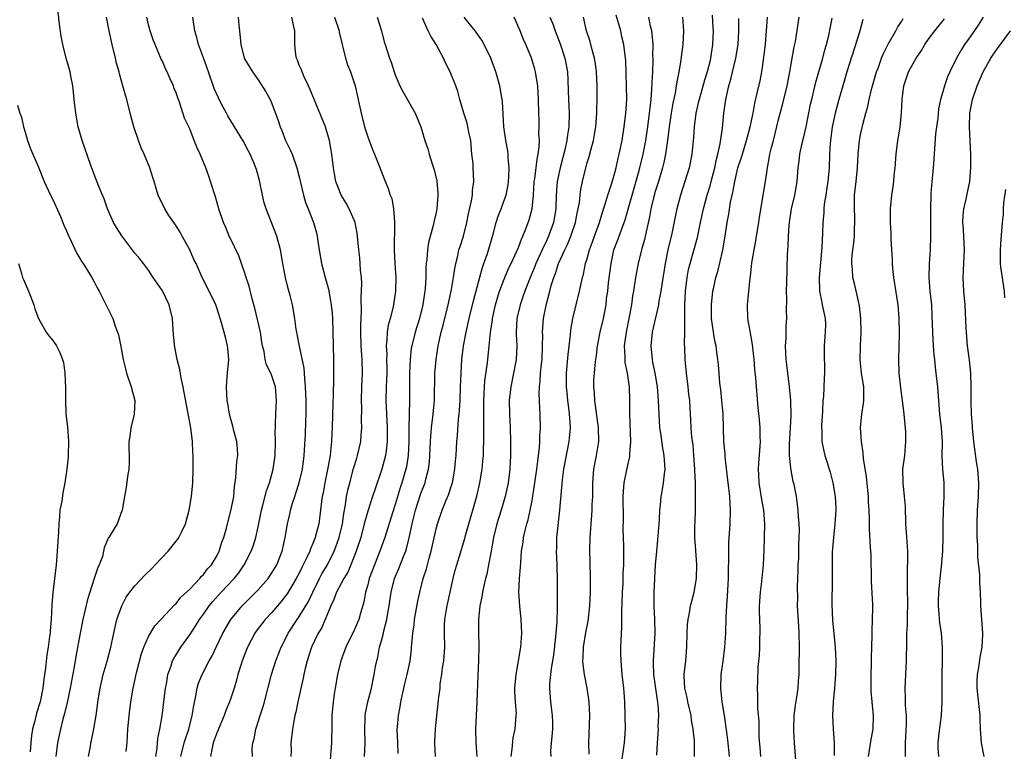
# Model space of a CAD drawing. Units: inches. Extents: x 2625000 to 2628000, y 1509000 to 1512000.
# Drawn here: x 2625520 to 2625664, y 1509796 to 1509903 of the extents above; entities that cross this region are included whole.
import ezdxf

# ---------------------------------------------------------------- set-up
doc = ezdxf.new("R2010")
doc.units = ezdxf.units.IN
doc.header["$MEASUREMENT"] = 0
doc.layers.add('LD26251509_2ft', color=73, linetype='Continuous')

msp = doc.modelspace()

# ---------------------------------------------------------------- linework, layer by layer
at = {"layer": 'LD26251509_2ft'}
for points, elevation in [([(2625530.23, 1509795), (2625530.49, 1509796.49), (2625530.56, 1509797), (2625530.65, 1509797.35), (2625531, 1509799.06), (2625531.32, 1509801), (2625531.54, 1509802.46), (2625531.6, 1509803), (2625531.93, 1509805), (2625532.11, 1509805.89), (2625532.37, 1509807), (2625532.92, 1509808.92), (2625533.47, 1509811), (2625533.89, 1509813), (2625534.35, 1509815), (2625535.06, 1509817), (2625535.74, 1509818.26), (2625536.26, 1509819), (2625537, 1509819.96), (2625538.48, 1509821.53), (2625539.49, 1509822.51), (2625539.94, 1509823), (2625541.84, 1509825), (2625543, 1509826.45), (2625543.26, 1509826.74), (2625543.42, 1509827), (2625543.78, 1509827.78), (2625544.38, 1509829), (2625544.94, 1509831), (2625545.27, 1509833), (2625545.44, 1509835), (2625545.51, 1509837), (2625545.51, 1509839), (2625545.46, 1509839.46), (2625545.4, 1509841), (2625545.14, 1509843), (2625544.2, 1509848.2), (2625544.04, 1509849), (2625543.74, 1509850.26), (2625543.54, 1509851.54), (2625543.16, 1509853), (2625542.81, 1509854.81), (2625542.62, 1509856.62), (2625542.46, 1509859), (2625542, 1509861), (2625541.02, 1509863.02), (2625539.68, 1509865), (2625539, 1509866.05), (2625538.25, 1509867), (2625537.71, 1509867.71), (2625537, 1509868.54), (2625535.08, 1509871.08), (2625534.3, 1509872.3), (2625533.88, 1509873), (2625533.01, 1509875), (2625532.48, 1509876.48), (2625532.24, 1509877), (2625531.71, 1509878.29), (2625531, 1509880.17), (2625530.53, 1509881.47), (2625529.27, 1509885), (2625528.7, 1509887), (2625528.34, 1509889), (2625528.11, 1509891), (2625528.04, 1509892.04), (2625527.91, 1509893), (2625527.62, 1509894.38), (2625527.53, 1509895), (2625526.93, 1509897), (2625526.45, 1509899), (2625526.23, 1509900.23), (2625525.98, 1509901.98), (2625525.79, 1509903.79)], 9656), ([(2625535.72, 1509795.72), (2625535.86, 1509797), (2625535.93, 1509798.07), (2625535.97, 1509799), (2625536.14, 1509801), (2625536.39, 1509803), (2625536.73, 1509805), (2625537.24, 1509807.24), (2625537.96, 1509810.04), (2625538.31, 1509811), (2625539, 1509812.54), (2625539.91, 1509814.09), (2625540.78, 1509815), (2625542.81, 1509817.19), (2625543, 1509817.36), (2625543.72, 1509818.28), (2625544.53, 1509819), (2625545, 1509819.47), (2625546.46, 1509821), (2625546.69, 1509821.31), (2625547, 1509821.57), (2625547.6, 1509822.4), (2625548.16, 1509823), (2625549, 1509824.38), (2625549.32, 1509825), (2625549.7, 1509826.3), (2625549.96, 1509827), (2625550.35, 1509828.35), (2625550.5, 1509829), (2625551.07, 1509831.07), (2625551.42, 1509833), (2625551.53, 1509834.47), (2625551.72, 1509835.72), (2625551.89, 1509838.11), (2625552.01, 1509839), (2625551.96, 1509839.96), (2625551.86, 1509841), (2625551.44, 1509842.56), (2625551.28, 1509843.28), (2625551, 1509844.27), (2625550.81, 1509845), (2625550.57, 1509846.57), (2625550.48, 1509847), (2625550.39, 1509849), (2625550.47, 1509850.47), (2625550.54, 1509851), (2625550.69, 1509853), (2625550.59, 1509854.59), (2625550.54, 1509855), (2625550.24, 1509856.24), (2625549.63, 1509858.37), (2625549, 1509860.41), (2625548.8, 1509861), (2625547.86, 1509863), (2625546.84, 1509865), (2625545.93, 1509867), (2625545.62, 1509867.62), (2625545.01, 1509869), (2625543.88, 1509871), (2625543.58, 1509871.58), (2625542.81, 1509872.81), (2625542.66, 1509873), (2625541.95, 1509874.05), (2625541.34, 1509875), (2625540.37, 1509877), (2625540.17, 1509877.83), (2625539.82, 1509879), (2625539.59, 1509879.59), (2625539.19, 1509881), (2625538.36, 1509883), (2625537.92, 1509883.92), (2625537.52, 1509885), (2625536.83, 1509887), (2625536.3, 1509889), (2625535.8, 1509891), (2625535.6, 1509891.6), (2625535.23, 1509893), (2625534.73, 1509894.73), (2625534.68, 1509895), (2625534.32, 1509896.31), (2625534.17, 1509897), (2625533.67, 1509899), (2625533.21, 1509901), (2625532.82, 1509903)], 9658), ([(2625540.06, 1509795), (2625540.24, 1509796.24), (2625540.35, 1509797.65), (2625540.64, 1509799), (2625540.97, 1509800.97), (2625541.47, 1509805), (2625541.59, 1509805.59), (2625541.82, 1509807), (2625542.27, 1509808.27), (2625542.49, 1509809), (2625542.66, 1509809.34), (2625543.71, 1509811), (2625545, 1509812.8), (2625545.88, 1509814.12), (2625546.41, 1509815), (2625547, 1509815.8), (2625547.85, 1509817), (2625548.36, 1509817.64), (2625549.6, 1509819), (2625551.48, 1509821), (2625552.15, 1509821.85), (2625552.96, 1509823), (2625553.98, 1509825), (2625554.26, 1509825.74), (2625554.64, 1509827), (2625555, 1509828.57), (2625555.5, 1509831), (2625555.7, 1509831.7), (2625556.2, 1509833.8), (2625556.65, 1509835), (2625557.2, 1509837), (2625557.47, 1509839), (2625557.53, 1509841), (2625557.5, 1509842.5), (2625557.51, 1509843), (2625557.55, 1509843.55), (2625557.57, 1509845), (2625557.68, 1509847), (2625557.64, 1509847.64), (2625557.51, 1509849), (2625557, 1509850.6), (2625556.84, 1509851), (2625556.23, 1509852.23), (2625556.03, 1509853), (2625555.85, 1509854.15), (2625555.63, 1509855), (2625555.52, 1509855.52), (2625555.32, 1509857), (2625554.51, 1509860.51), (2625554.12, 1509861.88), (2625553.69, 1509863.69), (2625553.24, 1509865), (2625553, 1509865.77), (2625552.16, 1509868.16), (2625550.86, 1509870.86), (2625550.78, 1509871), (2625550.28, 1509872.28), (2625549.93, 1509873), (2625549.27, 1509875), (2625548.75, 1509876.75), (2625548.05, 1509879), (2625547.77, 1509879.77), (2625547.37, 1509881), (2625546.53, 1509883), (2625546.02, 1509884.02), (2625545.66, 1509885), (2625545, 1509886.69), (2625544.26, 1509888.26), (2625543.55, 1509890.45), (2625543.24, 1509891.24), (2625543, 1509891.95), (2625542.7, 1509892.7), (2625542.61, 1509893), (2625542.09, 1509894.09), (2625541.7, 1509895), (2625541.47, 1509895.47), (2625541, 1509896.56), (2625540.85, 1509896.85), (2625539.93, 1509899), (2625539.68, 1509899.68), (2625539.23, 1509901), (2625539, 1509901.89), (2625538.74, 1509903)], 9660), ([(2625543.72, 1509795), (2625544.21, 1509797), (2625544.39, 1509797.61), (2625544.86, 1509799), (2625545.38, 1509801), (2625545.58, 1509802.42), (2625545.89, 1509803.89), (2625546.07, 1509805), (2625546.29, 1509805.7), (2625546.81, 1509807), (2625547.86, 1509809), (2625548.27, 1509809.73), (2625548.88, 1509811), (2625549.85, 1509813), (2625551.01, 1509815), (2625552.65, 1509817), (2625554.67, 1509819), (2625555, 1509819.35), (2625556.44, 1509821), (2625557, 1509821.82), (2625557.7, 1509823), (2625558.5, 1509825), (2625558.94, 1509827), (2625559.26, 1509829), (2625559.6, 1509830.4), (2625559.72, 1509831), (2625560, 1509832), (2625560.33, 1509833), (2625560.51, 1509833.49), (2625560.99, 1509835), (2625561.46, 1509837), (2625561.72, 1509839), (2625561.78, 1509839.78), (2625561.89, 1509842.11), (2625561.94, 1509843.94), (2625561.99, 1509845), (2625562.01, 1509845.99), (2625562.01, 1509847), (2625561.93, 1509849), (2625561.79, 1509850.21), (2625561.71, 1509851.71), (2625561.04, 1509854.96), (2625560.7, 1509856.7), (2625560.63, 1509857), (2625560.55, 1509857.45), (2625560.35, 1509859), (2625560, 1509861), (2625559.67, 1509862.33), (2625559.38, 1509863.38), (2625558.98, 1509865), (2625558.61, 1509867), (2625558.27, 1509869), (2625557.73, 1509871), (2625556.15, 1509875), (2625555.89, 1509875.89), (2625555.61, 1509877), (2625555.17, 1509879.17), (2625554.75, 1509880.75), (2625554.66, 1509881), (2625554.39, 1509881.61), (2625553.81, 1509883), (2625553.54, 1509883.54), (2625552.84, 1509884.84), (2625551, 1509887.84), (2625550.59, 1509888.59), (2625550.38, 1509889), (2625549.87, 1509889.87), (2625549.31, 1509891), (2625549.2, 1509891.2), (2625548.59, 1509892.59), (2625547.73, 1509895), (2625547.55, 1509895.55), (2625547, 1509897.07), (2625546.27, 1509899), (2625546.03, 1509900.03), (2625545.77, 1509901), (2625545.44, 1509903)], 9662), ([(2625552.06, 1509903), (2625552.17, 1509901.83), (2625552.27, 1509901), (2625552.45, 1509899), (2625552.95, 1509897), (2625553, 1509896.9), (2625554.15, 1509895), (2625555, 1509893.84), (2625556.12, 1509892.12), (2625556.73, 1509891), (2625557, 1509890.4), (2625557.92, 1509887.92), (2625558.19, 1509887), (2625558.43, 1509886.43), (2625558.99, 1509884.99), (2625559.65, 1509883.65), (2625559.94, 1509883), (2625560.66, 1509881), (2625561, 1509879.69), (2625561.6, 1509877), (2625561.93, 1509875.93), (2625562.28, 1509875), (2625563.08, 1509873), (2625563.51, 1509871.51), (2625563.63, 1509871), (2625563.73, 1509870.27), (2625563.93, 1509869), (2625564.27, 1509867), (2625564.78, 1509865), (2625565.25, 1509863.25), (2625565.58, 1509861.58), (2625565.65, 1509861), (2625565.79, 1509859.79), (2625565.84, 1509859), (2625565.91, 1509857), (2625566.01, 1509853), (2625566.01, 1509851), (2625565.98, 1509850.02), (2625565.96, 1509847.96), (2625565.84, 1509845), (2625565.8, 1509843), (2625565.76, 1509842.24), (2625565.72, 1509841), (2625565.57, 1509839.57), (2625565.49, 1509839), (2625565.16, 1509837.16), (2625564.72, 1509835), (2625564.47, 1509833.53), (2625564.35, 1509833), (2625564.24, 1509832.24), (2625564.11, 1509831), (2625563.85, 1509829), (2625563.34, 1509827), (2625563.24, 1509826.76), (2625563, 1509826.14), (2625562.64, 1509825.36), (2625562.54, 1509825), (2625562.17, 1509824.17), (2625561.59, 1509823), (2625561.38, 1509822.62), (2625561, 1509821.81), (2625560.57, 1509821), (2625559.22, 1509818.78), (2625559, 1509818.47), (2625558.35, 1509817.65), (2625557, 1509816.04), (2625556.04, 1509815), (2625554.7, 1509813.3), (2625554.5, 1509813), (2625553.44, 1509811), (2625552.66, 1509809), (2625552.49, 1509808.49), (2625552.04, 1509807), (2625551.84, 1509806.16), (2625551.48, 1509805), (2625551, 1509803.54), (2625550.81, 1509803), (2625550.27, 1509801.73), (2625550.02, 1509801), (2625549, 1509798.57), (2625548.44, 1509797), (2625548.27, 1509796.27), (2625548.02, 1509795)], 9664), ([(2625554.18, 1509795), (2625554.14, 1509796.14), (2625554.22, 1509797), (2625554.42, 1509797.58), (2625554.64, 1509799), (2625555, 1509800.07), (2625555.28, 1509801), (2625555.71, 1509802.3), (2625555.92, 1509803), (2625556.96, 1509807), (2625557.58, 1509809), (2625558.36, 1509811), (2625559, 1509812.18), (2625559.4, 1509813), (2625560.69, 1509815), (2625561, 1509815.45), (2625562.33, 1509817.67), (2625562.96, 1509819), (2625563.96, 1509821), (2625564.32, 1509821.68), (2625565.1, 1509823), (2625566.1, 1509825), (2625566.35, 1509825.65), (2625566.84, 1509827), (2625567.3, 1509829), (2625567.5, 1509830.5), (2625567.76, 1509831.76), (2625567.92, 1509833), (2625568.09, 1509833.91), (2625568.38, 1509835), (2625568.94, 1509837.06), (2625569.4, 1509838.6), (2625569.53, 1509839), (2625569.97, 1509841), (2625570.06, 1509841.94), (2625570.12, 1509843), (2625570.09, 1509844.09), (2625570.13, 1509845.87), (2625570.09, 1509847), (2625570.14, 1509849), (2625570.22, 1509851), (2625570.19, 1509853), (2625570.04, 1509855), (2625569.98, 1509857), (2625569.98, 1509858.02), (2625570.07, 1509860.07), (2625570.03, 1509861.97), (2625570.13, 1509864.13), (2625570.07, 1509865), (2625569.96, 1509866.05), (2625569.92, 1509867), (2625569.86, 1509867.86), (2625569.71, 1509869), (2625569.53, 1509871), (2625569.45, 1509871.45), (2625569.15, 1509873), (2625569, 1509873.37), (2625568.28, 1509875), (2625567.83, 1509875.83), (2625567.13, 1509877), (2625567, 1509877.27), (2625566.52, 1509878.52), (2625566.36, 1509879), (2625566.14, 1509880.14), (2625566, 1509881), (2625565.77, 1509883), (2625565.41, 1509885), (2625565.33, 1509885.33), (2625565, 1509886.43), (2625564.81, 1509887), (2625562.55, 1509892.55), (2625562.36, 1509893), (2625561.73, 1509894.27), (2625561.41, 1509895), (2625561.32, 1509895.32), (2625561, 1509895.99), (2625560.72, 1509896.72), (2625560.58, 1509897), (2625560.49, 1509897.51), (2625560.33, 1509899), (2625560.35, 1509900.35), (2625560.33, 1509901), (2625560.18, 1509901.82), (2625559.9, 1509903)], 9666), ([(2625566.17, 1509903), (2625566.81, 1509901), (2625566.83, 1509900.83), (2625567.25, 1509899), (2625567.36, 1509898.64), (2625567.75, 1509897), (2625568.03, 1509896.03), (2625568.49, 1509895), (2625569.18, 1509893), (2625569.87, 1509889.87), (2625570.04, 1509889), (2625570.55, 1509887), (2625571, 1509885.51), (2625571.69, 1509883.69), (2625572, 1509883), (2625572.69, 1509881.31), (2625573.41, 1509879.41), (2625574, 1509878), (2625574.3, 1509877), (2625574.5, 1509876.5), (2625574.77, 1509875), (2625574.89, 1509873.11), (2625574.92, 1509872.92), (2625574.87, 1509869), (2625574.98, 1509867), (2625575.12, 1509865), (2625575.08, 1509863), (2625574.7, 1509860.7), (2625574.26, 1509859), (2625573.98, 1509858.02), (2625573.84, 1509857), (2625573.8, 1509855.8), (2625573.7, 1509855), (2625573.77, 1509853.77), (2625573.76, 1509853), (2625573.78, 1509851.78), (2625573.77, 1509851), (2625573.68, 1509849), (2625573.65, 1509847), (2625573.73, 1509845), (2625573.84, 1509843), (2625573.86, 1509842.14), (2625573.86, 1509841), (2625573.68, 1509839.68), (2625573.62, 1509839), (2625573.07, 1509837), (2625572.03, 1509833.97), (2625571.72, 1509833), (2625571, 1509830.83), (2625570.48, 1509829), (2625569.97, 1509827), (2625569.33, 1509825), (2625568.53, 1509823), (2625568.07, 1509821.93), (2625567.51, 1509821), (2625566.45, 1509819), (2625566.07, 1509817.93), (2625565.62, 1509817), (2625564.78, 1509815), (2625564.23, 1509813.77), (2625563.76, 1509813), (2625562.79, 1509811), (2625562.36, 1509809.64), (2625562.15, 1509809), (2625561.87, 1509807.87), (2625561.67, 1509807), (2625561.57, 1509806.43), (2625560.81, 1509803), (2625560.51, 1509801.49), (2625560.37, 1509801), (2625560.19, 1509800.19), (2625559.99, 1509799), (2625559.78, 1509797), (2625559.8, 1509795.8), (2625559.78, 1509795)], 9668), ([(2625572.36, 1509903), (2625573, 1509901), (2625573.42, 1509899.42), (2625573.57, 1509899), (2625574.18, 1509897), (2625574.43, 1509896.43), (2625574.84, 1509895), (2625575, 1509894.56), (2625575.7, 1509893), (2625576.14, 1509892.14), (2625577.93, 1509889), (2625578.76, 1509887), (2625579.35, 1509885), (2625579.77, 1509883.77), (2625579.98, 1509883), (2625580.4, 1509881.6), (2625580.72, 1509880.72), (2625581.08, 1509879.08), (2625581.24, 1509877.24), (2625581.24, 1509877), (2625581.11, 1509875), (2625581, 1509874.48), (2625580.72, 1509873.28), (2625580.58, 1509872.58), (2625579.89, 1509870.11), (2625579.73, 1509869), (2625579.62, 1509867.62), (2625579.53, 1509867), (2625579.49, 1509866.51), (2625579.47, 1509865), (2625579.39, 1509863.39), (2625579.34, 1509863), (2625579.29, 1509862.71), (2625579.05, 1509861), (2625578.56, 1509859), (2625577.93, 1509857), (2625577.42, 1509855), (2625577.36, 1509854.64), (2625577.19, 1509853), (2625577.12, 1509851), (2625577.1, 1509847), (2625577, 1509843), (2625577, 1509841), (2625576.92, 1509839), (2625576.66, 1509837.34), (2625576.59, 1509837), (2625575.99, 1509835), (2625575.73, 1509834.27), (2625575, 1509831.83), (2625574.61, 1509830.61), (2625573.51, 1509827), (2625572.79, 1509825), (2625571.97, 1509823), (2625571.22, 1509821), (2625571, 1509820.1), (2625570.69, 1509819), (2625570.43, 1509817.57), (2625569.94, 1509815.94), (2625569.68, 1509815), (2625569, 1509813.46), (2625567.79, 1509811), (2625567.07, 1509809), (2625566.6, 1509807), (2625566.23, 1509805), (2625566.12, 1509804.12), (2625565.94, 1509803), (2625565.78, 1509801), (2625565.75, 1509799.75), (2625565.75, 1509799), (2625565.71, 1509797.71), (2625565.71, 1509797), (2625565.49, 1509794.51)], 9670), ([(2625575.47, 1509795.47), (2625575.39, 1509797), (2625575.32, 1509799), (2625575.33, 1509799.33), (2625575.48, 1509801), (2625575.74, 1509802.26), (2625575.83, 1509803), (2625576.4, 1509805.6), (2625576.76, 1509807), (2625577.18, 1509809), (2625577.38, 1509810.62), (2625577.41, 1509811), (2625577.42, 1509811.42), (2625577.57, 1509813), (2625577.76, 1509814.24), (2625577.83, 1509815), (2625578.3, 1509817.7), (2625578.59, 1509819), (2625579.12, 1509821), (2625579.58, 1509822.42), (2625579.96, 1509823.96), (2625580.26, 1509825), (2625581, 1509828.25), (2625581.2, 1509829), (2625581.88, 1509831), (2625582.45, 1509832.45), (2625582.78, 1509833.22), (2625583.28, 1509834.72), (2625583.36, 1509835), (2625583.74, 1509837), (2625583.82, 1509838.18), (2625583.9, 1509839), (2625584.01, 1509841), (2625584.11, 1509841.89), (2625584.28, 1509844.28), (2625584.37, 1509845), (2625584.41, 1509845.59), (2625584.48, 1509847), (2625584.54, 1509849), (2625584.63, 1509851), (2625584.77, 1509853), (2625585.01, 1509855), (2625585.38, 1509857), (2625585.83, 1509859), (2625586.43, 1509861.57), (2625587.71, 1509866.29), (2625587.98, 1509867), (2625588.5, 1509868.5), (2625589.31, 1509871.31), (2625589.74, 1509873), (2625590.05, 1509873.95), (2625590.47, 1509875), (2625591, 1509876.38), (2625591.21, 1509877), (2625591.5, 1509878.5), (2625591.56, 1509879), (2625591.61, 1509879.61), (2625591.65, 1509881), (2625591.52, 1509882.48), (2625591.52, 1509883), (2625591.47, 1509883.47), (2625591.19, 1509885), (2625590.88, 1509887), (2625590.68, 1509890.68), (2625590.65, 1509891), (2625590.31, 1509893), (2625589.73, 1509895), (2625589, 1509897.01), (2625588.01, 1509899), (2625587.65, 1509899.65), (2625586.83, 1509900.82), (2625586.67, 1509901), (2625585.43, 1509902.57), (2625585.09, 1509903)], 9674), ([(2625580.89, 1509795), (2625580.78, 1509797), (2625580.78, 1509797.22), (2625580.88, 1509799), (2625581.09, 1509801), (2625581.29, 1509802.71), (2625581.33, 1509803.33), (2625581.56, 1509805), (2625581.6, 1509805.6), (2625581.84, 1509807), (2625581.94, 1509807.94), (2625582.12, 1509809), (2625582.26, 1509811), (2625582.22, 1509813), (2625582.22, 1509814.22), (2625582.26, 1509815), (2625582.5, 1509816.5), (2625582.59, 1509817), (2625583.47, 1509821), (2625583.78, 1509822.22), (2625584, 1509823), (2625585.16, 1509826.84), (2625585.27, 1509827.27), (2625585.75, 1509829), (2625586.35, 1509831), (2625586.94, 1509833.06), (2625587.39, 1509835), (2625587.72, 1509837), (2625587.83, 1509838.17), (2625587.89, 1509839), (2625587.9, 1509839.9), (2625587.95, 1509841), (2625587.98, 1509842.02), (2625587.95, 1509843.95), (2625587.98, 1509846.03), (2625587.97, 1509847), (2625588.03, 1509848.03), (2625588.06, 1509849), (2625588.12, 1509849.88), (2625588.49, 1509852.49), (2625588.75, 1509855), (2625588.93, 1509856.93), (2625589.22, 1509858.78), (2625589.23, 1509859), (2625589.66, 1509861), (2625590.25, 1509863), (2625591.02, 1509865), (2625591.63, 1509866.37), (2625591.94, 1509867), (2625592.75, 1509868.75), (2625593, 1509869.35), (2625593.44, 1509870.56), (2625593.66, 1509871), (2625594.1, 1509872.1), (2625594.58, 1509873.42), (2625595, 1509875), (2625595.2, 1509877), (2625595.33, 1509879), (2625595.4, 1509879.4), (2625595.74, 1509882.26), (2625595.91, 1509883), (2625596.06, 1509884.06), (2625596.08, 1509885), (2625596.01, 1509885.99), (2625596.04, 1509887), (2625596.03, 1509888.03), (2625596, 1509889), (2625595.96, 1509891), (2625595.92, 1509891.92), (2625595.85, 1509893), (2625595.61, 1509894.39), (2625595.53, 1509895), (2625595.42, 1509895.42), (2625595, 1509896.73), (2625594.85, 1509897.15), (2625594.08, 1509899), (2625593.75, 1509899.75), (2625593.28, 1509901), (2625592.38, 1509903)], 9676), ([(2625597.6, 1509903), (2625598.02, 1509902.02), (2625598.38, 1509901), (2625599.11, 1509899.11), (2625599.8, 1509897), (2625600.17, 1509895), (2625600.22, 1509893.78), (2625600.3, 1509892.3), (2625600.34, 1509891), (2625600.42, 1509889), (2625600.38, 1509887), (2625600.18, 1509885.82), (2625600.1, 1509885), (2625599.84, 1509883.84), (2625599.09, 1509881), (2625598.69, 1509879), (2625598.54, 1509877), (2625598.46, 1509875), (2625598.12, 1509873), (2625597.41, 1509871), (2625597, 1509870.1), (2625596.63, 1509869.37), (2625596.48, 1509869), (2625595.57, 1509867), (2625595.41, 1509866.59), (2625594.72, 1509865), (2625593.95, 1509863), (2625593.72, 1509862.28), (2625593.26, 1509861), (2625592.78, 1509859), (2625592.68, 1509857), (2625592.68, 1509856.69), (2625592.77, 1509855), (2625592.67, 1509853), (2625592.29, 1509851), (2625591.88, 1509849), (2625591.68, 1509847), (2625591.71, 1509845), (2625591.8, 1509843), (2625591.85, 1509841), (2625591.87, 1509839.87), (2625591.87, 1509839), (2625591.77, 1509837), (2625591.51, 1509835), (2625591.08, 1509833), (2625590.49, 1509831), (2625589.87, 1509829), (2625589.39, 1509827), (2625589, 1509824.75), (2625588.66, 1509823), (2625588.38, 1509821.62), (2625588.2, 1509821), (2625587.94, 1509819.94), (2625587.76, 1509819), (2625587.68, 1509818.32), (2625587.39, 1509817), (2625587.16, 1509815), (2625587.17, 1509813), (2625587.24, 1509811.24), (2625587.2, 1509809), (2625587.09, 1509806.91), (2625586.93, 1509803), (2625586.73, 1509799), (2625586.77, 1509797), (2625586.93, 1509795)], 9678), ([(2625591.94, 1509795), (2625592.1, 1509796.1), (2625592.26, 1509797.74), (2625592.54, 1509799), (2625592.7, 1509801), (2625592.71, 1509801.29), (2625592.58, 1509803), (2625592.5, 1509804.5), (2625592.51, 1509805), (2625592.69, 1509807), (2625593.34, 1509811), (2625593.49, 1509813), (2625593.41, 1509815), (2625593.2, 1509817), (2625593.08, 1509819), (2625593.17, 1509821), (2625593.33, 1509822.68), (2625593.34, 1509823.34), (2625593.48, 1509825), (2625593.7, 1509826.3), (2625593.77, 1509827), (2625594, 1509828), (2625594.26, 1509829), (2625594.44, 1509829.56), (2625594.74, 1509831), (2625595, 1509832.41), (2625595.37, 1509834.63), (2625595.72, 1509837), (2625595.83, 1509838.17), (2625595.96, 1509839), (2625596.08, 1509840.08), (2625596.13, 1509841), (2625596.14, 1509841.86), (2625596.23, 1509843), (2625596.18, 1509845), (2625596.15, 1509845.85), (2625596.07, 1509847), (2625596.04, 1509848.04), (2625596.08, 1509849), (2625596.19, 1509849.81), (2625596.26, 1509851), (2625596.39, 1509852.39), (2625596.46, 1509853), (2625596.55, 1509855), (2625596.56, 1509856.56), (2625596.55, 1509857), (2625596.69, 1509859), (2625597.13, 1509861.13), (2625597.62, 1509863), (2625597.81, 1509863.81), (2625598.17, 1509865), (2625598.42, 1509865.58), (2625598.86, 1509867), (2625599.77, 1509869), (2625600.18, 1509869.82), (2625600.67, 1509871), (2625601.35, 1509873), (2625601.61, 1509874.39), (2625601.75, 1509875), (2625601.91, 1509875.91), (2625602.02, 1509877), (2625602.15, 1509877.85), (2625602.38, 1509879), (2625602.84, 1509881), (2625603, 1509881.58), (2625603.34, 1509882.66), (2625603.57, 1509883.57), (2625603.98, 1509885), (2625604.14, 1509885.86), (2625604.33, 1509887), (2625604.47, 1509889), (2625604.47, 1509889.53), (2625604.5, 1509891), (2625604.51, 1509893), (2625604.43, 1509895), (2625604.26, 1509896.26), (2625604.13, 1509897), (2625603.76, 1509898.24), (2625603.47, 1509899.47), (2625602.98, 1509901.02), (2625602.51, 1509903)], 9680), ([(2625597.78, 1509795), (2625597.77, 1509795.77), (2625597.84, 1509797), (2625597.92, 1509797.92), (2625598.04, 1509799), (2625598.04, 1509800.04), (2625598.01, 1509801), (2625597.82, 1509802.18), (2625597.73, 1509803), (2625597.58, 1509805), (2625597.61, 1509805.61), (2625597.85, 1509807.85), (2625598.04, 1509809), (2625598.17, 1509809.83), (2625598.47, 1509812.47), (2625598.66, 1509814.66), (2625598.74, 1509816.74), (2625598.73, 1509817.27), (2625598.74, 1509820.74), (2625598.69, 1509823), (2625598.59, 1509825), (2625598.62, 1509825.38), (2625598.64, 1509827), (2625599.07, 1509831), (2625599.43, 1509835.43), (2625599.64, 1509837), (2625600.44, 1509841), (2625600.49, 1509841.51), (2625600.6, 1509843), (2625600.5, 1509844.5), (2625600.49, 1509845), (2625600.44, 1509845.56), (2625600.24, 1509847), (2625600.12, 1509848.12), (2625600.05, 1509849), (2625600.05, 1509851), (2625600.27, 1509853.74), (2625600.61, 1509856.61), (2625600.67, 1509857.33), (2625600.97, 1509859), (2625601.95, 1509863), (2625602.37, 1509865), (2625602.52, 1509865.48), (2625602.83, 1509867), (2625603, 1509867.55), (2625603.38, 1509869), (2625603.82, 1509870.18), (2625604.1, 1509871), (2625604.85, 1509873), (2625605.35, 1509874.65), (2625605.69, 1509875.69), (2625606.06, 1509877), (2625606.6, 1509878.6), (2625607, 1509879.91), (2625607.29, 1509881), (2625607.6, 1509882.4), (2625607.75, 1509883), (2625608.16, 1509885), (2625608.47, 1509887), (2625608.71, 1509889), (2625608.83, 1509891), (2625608.79, 1509893), (2625608.68, 1509896.68), (2625608.65, 1509897), (2625608.41, 1509899), (2625608.14, 1509900.14), (2625607.95, 1509901), (2625607.3, 1509903.3)], 9682), ([(2625603.36, 1509795.36), (2625603.32, 1509797), (2625603.44, 1509801), (2625603.36, 1509803), (2625603.06, 1509805), (2625602.65, 1509807), (2625602.46, 1509808.46), (2625602.44, 1509809), (2625602.48, 1509809.52), (2625602.54, 1509811), (2625602.88, 1509813.12), (2625603.2, 1509814.8), (2625603.44, 1509817), (2625603.53, 1509819), (2625603.54, 1509821), (2625603.5, 1509823.5), (2625603.44, 1509825), (2625603.47, 1509827), (2625603.62, 1509829), (2625603.74, 1509830.26), (2625603.79, 1509831), (2625603.8, 1509831.8), (2625603.86, 1509833), (2625603.87, 1509835), (2625604.03, 1509837), (2625604.44, 1509839), (2625604.76, 1509841), (2625604.73, 1509843), (2625604.17, 1509847), (2625604.12, 1509848.12), (2625604.03, 1509849), (2625604.05, 1509849.95), (2625604.11, 1509851), (2625604.22, 1509852.22), (2625604.31, 1509853), (2625604.4, 1509853.6), (2625604.57, 1509855), (2625604.96, 1509857), (2625605.42, 1509859), (2625605.81, 1509861), (2625605.9, 1509861.9), (2625606.06, 1509863), (2625606.18, 1509864.18), (2625606.54, 1509867), (2625606.94, 1509869), (2625607.51, 1509870.49), (2625608.1, 1509872.1), (2625608.46, 1509873), (2625608.6, 1509873.4), (2625609.05, 1509874.95), (2625609.61, 1509877), (2625610.63, 1509880.63), (2625611.23, 1509883), (2625611.62, 1509885), (2625611.93, 1509887), (2625612.18, 1509889), (2625612.24, 1509889.76), (2625612.39, 1509891), (2625612.51, 1509892.51), (2625612.53, 1509893.47), (2625612.63, 1509895), (2625612.69, 1509896.69), (2625612.69, 1509897), (2625612.66, 1509897.33), (2625612.67, 1509899), (2625612.57, 1509900.57), (2625612.49, 1509901), (2625612.31, 1509901.69), (2625612.07, 1509903)], 9684), ([(2625616.98, 1509903), (2625617.14, 1509901), (2625617.03, 1509899), (2625616.78, 1509897.22), (2625616.73, 1509896.73), (2625616.44, 1509895), (2625616.18, 1509893.82), (2625616.07, 1509893), (2625615.89, 1509891.89), (2625615.57, 1509890.43), (2625615.34, 1509889), (2625615.04, 1509887), (2625614.8, 1509885), (2625614.5, 1509883), (2625614.24, 1509881.76), (2625614.04, 1509881), (2625613.45, 1509879), (2625613, 1509877.54), (2625612.8, 1509876.8), (2625612.37, 1509875), (2625612.17, 1509873.83), (2625611.67, 1509871.67), (2625611.45, 1509870.55), (2625611.01, 1509869), (2625610.48, 1509867), (2625610.25, 1509865.75), (2625610.12, 1509865), (2625609.99, 1509863.99), (2625609.83, 1509863), (2625609.69, 1509862.31), (2625609.52, 1509861), (2625609.21, 1509859.21), (2625608.75, 1509857), (2625608.47, 1509855), (2625608.56, 1509853.44), (2625608.55, 1509853), (2625608.57, 1509852.57), (2625608.92, 1509851), (2625609.2, 1509849), (2625609.26, 1509847), (2625609.26, 1509845), (2625609.36, 1509841), (2625609.24, 1509839.24), (2625609.25, 1509839), (2625609.22, 1509838.78), (2625609, 1509837.79), (2625608.41, 1509835), (2625608.29, 1509833.71), (2625608.27, 1509833), (2625608.3, 1509829.7), (2625608.28, 1509828.28), (2625608.34, 1509825.66), (2625608.34, 1509823), (2625608.28, 1509821.72), (2625608.24, 1509820.24), (2625608.16, 1509819), (2625608.06, 1509816.05), (2625608.05, 1509813.95), (2625607.94, 1509811), (2625607.94, 1509810.06), (2625607.96, 1509809), (2625608.13, 1509807), (2625608.37, 1509805), (2625608.42, 1509804.42), (2625608.5, 1509803), (2625608.56, 1509801), (2625608.58, 1509799), (2625608.46, 1509797), (2625608.03, 1509793.97)], 9686), ([(2625621.29, 1509903.29), (2625621.43, 1509901.43), (2625621.45, 1509901), (2625621.38, 1509899), (2625621.07, 1509897), (2625621, 1509896.7), (2625620.56, 1509895), (2625620.19, 1509893.81), (2625619.39, 1509891), (2625619.33, 1509890.67), (2625618.93, 1509889), (2625618.67, 1509887), (2625618.58, 1509885.42), (2625618.35, 1509883), (2625617.93, 1509881), (2625617.34, 1509879), (2625616.7, 1509877), (2625616.14, 1509875), (2625615.94, 1509874.06), (2625615.42, 1509871.42), (2625614.86, 1509869), (2625614.44, 1509867), (2625613.95, 1509863.95), (2625613.82, 1509863), (2625613.53, 1509861.53), (2625613.46, 1509861), (2625612.55, 1509857), (2625612.33, 1509855), (2625612.53, 1509853), (2625612.62, 1509852.62), (2625612.94, 1509851), (2625613.27, 1509849), (2625613.44, 1509847), (2625613.51, 1509845), (2625613.64, 1509843), (2625613.77, 1509842.23), (2625614.05, 1509840.05), (2625614.27, 1509839), (2625614.28, 1509838.28), (2625614.39, 1509837), (2625614.28, 1509836.28), (2625614.16, 1509835), (2625614.01, 1509833.99), (2625613.83, 1509833), (2625613.73, 1509831.73), (2625613.64, 1509831), (2625613.58, 1509829.58), (2625613.33, 1509826.67), (2625613.17, 1509825), (2625613.01, 1509823.01), (2625612.78, 1509819), (2625612.77, 1509817), (2625612.87, 1509815), (2625612.92, 1509813), (2625612.67, 1509809), (2625612.69, 1509808.69), (2625612.74, 1509807), (2625613.26, 1509803.26), (2625613.36, 1509802.64), (2625613.46, 1509801), (2625613.39, 1509799.39), (2625613.4, 1509799), (2625613.26, 1509797), (2625613.18, 1509795.18)], 9688), ([(2625623.84, 1509795), (2625623.65, 1509797), (2625623.45, 1509798.55), (2625623.11, 1509801), (2625622.77, 1509803), (2625622.56, 1509805), (2625622.64, 1509807), (2625622.91, 1509808.91), (2625623.17, 1509811), (2625623.3, 1509813), (2625623.36, 1509815.36), (2625623.45, 1509817), (2625623.55, 1509818.45), (2625623.68, 1509821), (2625623.69, 1509822.31), (2625623.76, 1509823.76), (2625623.75, 1509825), (2625623.77, 1509826.23), (2625623.95, 1509829), (2625624.01, 1509831), (2625623.93, 1509831.94), (2625623.89, 1509833), (2625623.76, 1509834.24), (2625623.66, 1509835), (2625623.22, 1509838.78), (2625623.2, 1509839.2), (2625623.04, 1509841), (2625622.9, 1509845), (2625622.74, 1509847), (2625622.58, 1509848.58), (2625622.44, 1509849.56), (2625622.32, 1509851), (2625622.23, 1509852.23), (2625622.15, 1509853), (2625622, 1509854), (2625621.89, 1509855), (2625621.72, 1509855.72), (2625621.5, 1509857), (2625621.2, 1509859), (2625621.19, 1509861), (2625621.43, 1509863), (2625621.54, 1509863.54), (2625621.85, 1509865), (2625622.13, 1509865.87), (2625622.8, 1509868.8), (2625622.86, 1509869), (2625623.2, 1509871), (2625623.51, 1509873), (2625623.75, 1509874.25), (2625623.99, 1509875.99), (2625624.21, 1509877), (2625624.37, 1509877.63), (2625624.6, 1509879), (2625625.08, 1509881), (2625625.57, 1509882.43), (2625625.72, 1509883), (2625626.35, 1509885), (2625626.47, 1509885.53), (2625626.88, 1509887), (2625627.29, 1509889), (2625627.55, 1509890.45), (2625627.9, 1509891.9), (2625628.3, 1509893.7), (2625628.56, 1509895), (2625628.88, 1509897.12), (2625629.08, 1509899.08), (2625629.23, 1509901), (2625629.41, 1509903)], 9692), ([(2625628.41, 1509795), (2625628.31, 1509796.31), (2625628.17, 1509797.83), (2625628.16, 1509799), (2625628.18, 1509800.18), (2625627.99, 1509802.01), (2625627.99, 1509803.99), (2625627.93, 1509805), (2625627.99, 1509806), (2625628.05, 1509808.05), (2625628.24, 1509809.76), (2625628.28, 1509811), (2625628.28, 1509812.28), (2625628.31, 1509813), (2625628.3, 1509813.7), (2625628.25, 1509815), (2625628.22, 1509816.22), (2625628.22, 1509817), (2625628.36, 1509819), (2625628.59, 1509820.59), (2625628.83, 1509823), (2625628.92, 1509825.08), (2625628.97, 1509827), (2625628.99, 1509829), (2625628.85, 1509831), (2625628.56, 1509832.56), (2625628.17, 1509835), (2625628.14, 1509836.14), (2625628.09, 1509837), (2625628.14, 1509837.86), (2625628.32, 1509840.32), (2625628.35, 1509841), (2625628.32, 1509841.68), (2625628.31, 1509843), (2625628.23, 1509844.23), (2625628.05, 1509845.95), (2625627.68, 1509850.32), (2625627.52, 1509851.52), (2625627.43, 1509853), (2625627.19, 1509855.19), (2625626.85, 1509857.15), (2625626.54, 1509859), (2625626.48, 1509861), (2625626.54, 1509861.46), (2625626.67, 1509863), (2625626.86, 1509864.86), (2625626.9, 1509865.1), (2625627.12, 1509867.12), (2625627.44, 1509869), (2625627.69, 1509870.31), (2625627.8, 1509871), (2625628.12, 1509873), (2625628.22, 1509873.78), (2625629.08, 1509879), (2625629.38, 1509881), (2625629.66, 1509882.34), (2625629.75, 1509883), (2625629.98, 1509883.98), (2625630.25, 1509885), (2625631, 1509888.06), (2625631.62, 1509890.38), (2625632.25, 1509893), (2625632.66, 1509895), (2625633.31, 1509898.69), (2625633.47, 1509899.47), (2625634.04, 1509903)], 9694), ([(2625660.88, 1509903), (2625660.16, 1509901.84), (2625659, 1509900.13), (2625658.18, 1509899), (2625657.72, 1509898.28), (2625657, 1509897), (2625656.03, 1509895), (2625655.71, 1509894.29), (2625655.24, 1509893), (2625655, 1509892.08), (2625654.68, 1509891), (2625654.39, 1509889.61), (2625654.25, 1509888.25), (2625654.07, 1509887), (2625653.95, 1509885.95), (2625653.78, 1509883.78), (2625653.74, 1509883), (2625653.59, 1509881), (2625653.44, 1509879.44), (2625653.39, 1509879), (2625653.26, 1509877.26), (2625653.23, 1509877), (2625653.18, 1509875), (2625653.21, 1509871), (2625653.16, 1509869), (2625653.02, 1509866.98), (2625652.97, 1509865), (2625653.12, 1509863), (2625653.34, 1509861), (2625653.42, 1509859.42), (2625653.48, 1509857), (2625653.59, 1509855), (2625653.69, 1509853.69), (2625653.78, 1509853), (2625653.88, 1509851.88), (2625654, 1509851), (2625654.21, 1509849), (2625654.27, 1509848.27), (2625654.35, 1509847), (2625654.51, 1509845), (2625654.75, 1509843), (2625654.89, 1509841), (2625654.88, 1509838.88), (2625654.97, 1509836.97), (2625655.15, 1509835), (2625655.15, 1509833), (2625655.04, 1509831), (2625655, 1509829), (2625655.01, 1509827), (2625654.96, 1509825), (2625654.78, 1509822.78), (2625654.56, 1509821), (2625654.53, 1509820.53), (2625654.36, 1509819), (2625654.32, 1509817.68), (2625654.33, 1509817), (2625654.38, 1509816.38), (2625654.54, 1509814.54), (2625654.74, 1509813), (2625654.9, 1509811), (2625654.92, 1509809), (2625654.88, 1509806.88), (2625654.87, 1509803), (2625654.75, 1509801), (2625654.41, 1509798.41), (2625654.25, 1509797), (2625654.27, 1509796.27), (2625654.35, 1509795)], 9704), ([(2625570.53, 1509795), (2625570.64, 1509797), (2625570.56, 1509799), (2625570.63, 1509800.63), (2625570.63, 1509801), (2625570.67, 1509801.33), (2625571.02, 1509802.98), (2625571.53, 1509805), (2625571.95, 1509807), (2625572.14, 1509808.14), (2625572.31, 1509809), (2625572.46, 1509809.54), (2625572.74, 1509811), (2625573, 1509811.89), (2625573.29, 1509813), (2625573.36, 1509813.36), (2625573.8, 1509815), (2625573.95, 1509815.95), (2625574.14, 1509817), (2625574.42, 1509819), (2625574.93, 1509821), (2625575.55, 1509822.45), (2625576.22, 1509824.22), (2625576.55, 1509825), (2625576.66, 1509825.34), (2625577.06, 1509826.94), (2625577.47, 1509829), (2625577.79, 1509830.21), (2625577.97, 1509831), (2625578.72, 1509833.28), (2625579, 1509834.04), (2625579.28, 1509834.72), (2625579.39, 1509835), (2625579.5, 1509835.5), (2625579.9, 1509837), (2625580.01, 1509837.99), (2625580.08, 1509839), (2625580.15, 1509841), (2625580.2, 1509841.8), (2625580.32, 1509843), (2625580.58, 1509845), (2625580.74, 1509847), (2625580.82, 1509851), (2625580.98, 1509853), (2625581.29, 1509855), (2625581.74, 1509857), (2625582, 1509858), (2625582.73, 1509861), (2625583.23, 1509863.23), (2625583.53, 1509865), (2625583.7, 1509866.3), (2625583.85, 1509867), (2625584.15, 1509868.15), (2625584.33, 1509869), (2625584.49, 1509869.51), (2625584.98, 1509871), (2625585.5, 1509873), (2625585.72, 1509874.28), (2625586.16, 1509876.16), (2625586.28, 1509877), (2625586.31, 1509877.69), (2625586.52, 1509879), (2625586.42, 1509881), (2625586.38, 1509881.62), (2625586.23, 1509883), (2625586.04, 1509885), (2625585.77, 1509886.23), (2625585.63, 1509887), (2625585.51, 1509887.51), (2625585.02, 1509889), (2625584.44, 1509891), (2625584.14, 1509892.14), (2625583.86, 1509893), (2625583.05, 1509895), (2625582.35, 1509896.35), (2625582.08, 1509897), (2625580.98, 1509899), (2625580.23, 1509900.23), (2625579.85, 1509901), (2625579, 1509902.85)], 9672), ([(2625618.75, 1509795), (2625618.72, 1509797.28), (2625618.54, 1509799), (2625618.3, 1509800.3), (2625618.22, 1509801), (2625617.74, 1509803), (2625617.64, 1509803.64), (2625617.31, 1509805), (2625617.23, 1509806.77), (2625617.24, 1509807), (2625617.46, 1509809), (2625617.61, 1509811), (2625617.66, 1509813), (2625617.73, 1509814.27), (2625617.8, 1509815), (2625618, 1509816), (2625618.17, 1509817), (2625618.32, 1509817.68), (2625618.66, 1509819), (2625619, 1509821), (2625619.05, 1509823), (2625618.92, 1509825.08), (2625618.78, 1509827), (2625618.78, 1509828.78), (2625618.81, 1509829.19), (2625618.87, 1509831), (2625618.89, 1509832.89), (2625618.9, 1509833.1), (2625618.88, 1509835), (2625618.8, 1509836.8), (2625618.8, 1509837), (2625618.65, 1509839), (2625618.52, 1509840.52), (2625618.34, 1509841.66), (2625618.25, 1509843), (2625618.21, 1509844.21), (2625618.15, 1509845), (2625618.11, 1509845.89), (2625618.04, 1509847), (2625617.92, 1509847.92), (2625617.81, 1509849), (2625617.54, 1509851), (2625617.35, 1509853), (2625617.32, 1509854.68), (2625617.29, 1509855.29), (2625617.33, 1509857), (2625617.34, 1509858.66), (2625617.3, 1509859.3), (2625617.31, 1509861), (2625617.41, 1509863), (2625617.66, 1509865), (2625617.87, 1509866.13), (2625618.09, 1509867), (2625618.56, 1509868.56), (2625619.18, 1509870.82), (2625619.61, 1509873), (2625620.03, 1509875), (2625620.59, 1509877), (2625621, 1509878.35), (2625621.18, 1509879), (2625621.68, 1509881), (2625621.91, 1509882.09), (2625622.15, 1509883), (2625622.48, 1509884.48), (2625622.81, 1509886.81), (2625623.04, 1509889), (2625623.32, 1509891), (2625623.76, 1509893), (2625624.04, 1509893.96), (2625624.77, 1509897), (2625625.1, 1509899), (2625625.22, 1509901), (2625625.21, 1509902.79)], 9690), ([(2625633.53, 1509794.47), (2625633.34, 1509797), (2625633.26, 1509798.74), (2625633.24, 1509799), (2625633.3, 1509801), (2625633.49, 1509802.51), (2625633.67, 1509803.67), (2625633.86, 1509805), (2625633.92, 1509806.08), (2625634.01, 1509807), (2625634.03, 1509808.03), (2625634.07, 1509811), (2625634.04, 1509813), (2625633.96, 1509814.04), (2625633.78, 1509817), (2625633.82, 1509818.18), (2625633.76, 1509819.76), (2625633.84, 1509821), (2625633.89, 1509822.11), (2625633.89, 1509823), (2625633.95, 1509823.95), (2625633.96, 1509825), (2625633.95, 1509826.05), (2625634.03, 1509827), (2625634.05, 1509828.05), (2625634.01, 1509829), (2625633.93, 1509830.07), (2625633.89, 1509831), (2625633.8, 1509831.8), (2625633.62, 1509833), (2625633.27, 1509834.73), (2625633.16, 1509835.16), (2625632.83, 1509836.83), (2625632.82, 1509837.18), (2625632.63, 1509839), (2625632.63, 1509840.63), (2625632.76, 1509843), (2625632.83, 1509844.83), (2625632.78, 1509847), (2625632.61, 1509849), (2625632.37, 1509851), (2625632.24, 1509852.24), (2625632.13, 1509853), (2625632.05, 1509853.95), (2625632.03, 1509855), (2625632.13, 1509856.13), (2625632.11, 1509857), (2625632.13, 1509857.87), (2625632.2, 1509859), (2625632.16, 1509860.16), (2625632.21, 1509861.79), (2625632.19, 1509863), (2625632.23, 1509864.23), (2625632.31, 1509868.31), (2625632.35, 1509869), (2625632.41, 1509869.59), (2625632.45, 1509871), (2625632.54, 1509872.54), (2625632.59, 1509873), (2625632.92, 1509875), (2625633.41, 1509877), (2625633.74, 1509879), (2625633.89, 1509881), (2625634.02, 1509881.98), (2625634.13, 1509883), (2625634.42, 1509884.42), (2625634.65, 1509885.35), (2625635.02, 1509886.98), (2625635.69, 1509890.31), (2625635.85, 1509891), (2625636.47, 1509893.53), (2625636.91, 1509895), (2625637.47, 1509897), (2625637.76, 1509898.24), (2625637.99, 1509899), (2625638.33, 1509900.33), (2625638.85, 1509902.85)], 9696), ([(2625643.32, 1509902.68), (2625642.81, 1509900.81), (2625640.99, 1509895), (2625640.38, 1509893), (2625639.81, 1509891), (2625639.27, 1509889), (2625638.86, 1509887), (2625638.6, 1509885), (2625638.56, 1509884.56), (2625638.47, 1509883), (2625638.38, 1509881), (2625638.21, 1509879), (2625638.06, 1509878.06), (2625637.92, 1509877), (2625637.69, 1509875.69), (2625637.62, 1509875), (2625637.6, 1509874.4), (2625637.47, 1509873), (2625637.44, 1509871.44), (2625637.34, 1509869.34), (2625636.95, 1509865), (2625636.99, 1509863), (2625637.32, 1509861.32), (2625637.4, 1509861), (2625637.82, 1509859), (2625637.85, 1509858.15), (2625637.84, 1509857), (2625637.7, 1509855.7), (2625637.68, 1509855), (2625637.67, 1509853.67), (2625637.71, 1509851.71), (2625637.71, 1509851), (2625637.67, 1509850.33), (2625637.55, 1509847.55), (2625637.5, 1509847), (2625637.43, 1509845.43), (2625637.3, 1509843.3), (2625637.3, 1509843), (2625637.32, 1509842.68), (2625637.33, 1509841), (2625637.6, 1509839.6), (2625637.75, 1509839), (2625638.08, 1509838.08), (2625638.4, 1509837), (2625638.55, 1509836.55), (2625638.96, 1509835), (2625639.27, 1509833), (2625639.36, 1509831.36), (2625639.37, 1509831), (2625639.25, 1509829), (2625639.02, 1509827.02), (2625638.84, 1509824.84), (2625638.83, 1509823), (2625638.86, 1509820.86), (2625638.8, 1509817.2), (2625638.91, 1509814.91), (2625639.3, 1509811), (2625639.39, 1509809), (2625639.34, 1509807), (2625639.19, 1509805), (2625638.99, 1509803), (2625638.9, 1509801), (2625639, 1509799), (2625639.13, 1509797), (2625639.15, 1509795.15)], 9698), ([(2625644.16, 1509795), (2625644.53, 1509797.47), (2625644.84, 1509799), (2625644.9, 1509801), (2625644.67, 1509803), (2625644.54, 1509804.54), (2625644.53, 1509805), (2625644.54, 1509807), (2625644.58, 1509808.58), (2625644.58, 1509809.42), (2625644.68, 1509812.68), (2625644.66, 1509813.34), (2625644.73, 1509815), (2625644.78, 1509816.78), (2625644.77, 1509817.23), (2625644.57, 1509820.57), (2625644.52, 1509824.52), (2625644.44, 1509825.56), (2625644.28, 1509828.28), (2625644.31, 1509829.69), (2625644.26, 1509831), (2625644.17, 1509832.17), (2625644.15, 1509833), (2625644.07, 1509833.93), (2625643.84, 1509835.84), (2625643.44, 1509838.56), (2625643.39, 1509839.39), (2625643.14, 1509841), (2625642.98, 1509843), (2625643.18, 1509845), (2625643.44, 1509846.56), (2625643.48, 1509847), (2625643.45, 1509847.45), (2625643.45, 1509849), (2625643.14, 1509851), (2625642.95, 1509852.95), (2625642.98, 1509855), (2625643.06, 1509857), (2625643.04, 1509859), (2625642.83, 1509860.83), (2625642.8, 1509861), (2625642.73, 1509861.27), (2625642.09, 1509864.09), (2625641.88, 1509865), (2625641.81, 1509866.19), (2625641.71, 1509867), (2625641.72, 1509867.72), (2625641.85, 1509869), (2625642, 1509870), (2625642.08, 1509871), (2625642.1, 1509872.1), (2625642.16, 1509873), (2625642.14, 1509873.86), (2625642.08, 1509875), (2625642.11, 1509877), (2625642.33, 1509879), (2625642.53, 1509881), (2625642.64, 1509883), (2625642.85, 1509885), (2625643, 1509885.81), (2625643.33, 1509887.33), (2625643.76, 1509889), (2625644.03, 1509889.97), (2625644.24, 1509891), (2625644.64, 1509892.64), (2625645.33, 1509895), (2625645.54, 1509895.54), (2625646.06, 1509897), (2625646.32, 1509897.68), (2625647, 1509899.05), (2625648.13, 1509901), (2625648.43, 1509901.57), (2625649, 1509902.42), (2625649.21, 1509902.79)], 9700), ([(2625649.53, 1509795), (2625649.55, 1509797), (2625649.71, 1509799.71), (2625649.68, 1509801), (2625649.54, 1509802.46), (2625649.55, 1509803.55), (2625649.5, 1509805), (2625649.72, 1509809), (2625649.74, 1509811.74), (2625649.77, 1509813), (2625649.83, 1509814.17), (2625649.82, 1509815.82), (2625649.88, 1509817), (2625649.86, 1509819.86), (2625649.83, 1509821), (2625649.83, 1509822.17), (2625649.87, 1509823.87), (2625649.88, 1509825), (2625649.72, 1509827.72), (2625649.6, 1509829), (2625649.6, 1509829.6), (2625649.53, 1509831), (2625649.53, 1509831.53), (2625649.42, 1509833), (2625649.19, 1509835), (2625649.17, 1509837), (2625649.44, 1509839), (2625649.62, 1509841), (2625649.58, 1509842.42), (2625649.34, 1509845), (2625649.13, 1509847), (2625648.87, 1509848.87), (2625648.64, 1509851), (2625648.59, 1509853), (2625648.65, 1509855), (2625648.66, 1509856.66), (2625648.68, 1509857), (2625648.64, 1509859), (2625648.48, 1509861), (2625647.84, 1509865), (2625647.71, 1509866.29), (2625647.65, 1509867), (2625647.65, 1509867.65), (2625647.48, 1509870.52), (2625647.46, 1509871.46), (2625647.38, 1509873), (2625647.35, 1509875), (2625647.54, 1509877), (2625647.75, 1509878.25), (2625647.84, 1509879), (2625647.91, 1509879.91), (2625648.04, 1509881), (2625648.19, 1509883), (2625648.43, 1509885), (2625648.52, 1509885.48), (2625648.76, 1509887), (2625648.99, 1509889.01), (2625649.06, 1509891), (2625649.3, 1509893), (2625650.01, 1509895), (2625651.1, 1509897), (2625651.88, 1509898.12), (2625652.38, 1509899), (2625653, 1509899.93), (2625653.83, 1509901), (2625655.26, 1509902.74)], 9702), ([(2625661.06, 1509795), (2625660.67, 1509797), (2625660.53, 1509799), (2625660.46, 1509800.46), (2625660.45, 1509801), (2625660.01, 1509805), (2625660.02, 1509805.98), (2625660.06, 1509807), (2625660.3, 1509808.3), (2625660.48, 1509809.52), (2625660.76, 1509811), (2625660.83, 1509812.83), (2625660.83, 1509813), (2625660.56, 1509817), (2625660.56, 1509817.44), (2625660.51, 1509819), (2625660.4, 1509820.4), (2625660.39, 1509821.61), (2625660.1, 1509824.1), (2625660.1, 1509825.9), (2625660.03, 1509827), (2625660.01, 1509828.01), (2625660.01, 1509829), (2625660.08, 1509831), (2625660.22, 1509833), (2625660.26, 1509835), (2625660.1, 1509837), (2625659.93, 1509838.07), (2625659.55, 1509841), (2625659.36, 1509843), (2625659.34, 1509843.34), (2625659.2, 1509845), (2625659.14, 1509846.86), (2625659.16, 1509849), (2625659.09, 1509851), (2625658.89, 1509852.89), (2625658.61, 1509855), (2625658.44, 1509857), (2625658.43, 1509857.57), (2625658.28, 1509861), (2625658.08, 1509863), (2625657.97, 1509865), (2625658.03, 1509865.97), (2625658.12, 1509868.12), (2625658.17, 1509869), (2625658, 1509872), (2625657.93, 1509873), (2625657.98, 1509874.02), (2625658.08, 1509875), (2625658.42, 1509876.42), (2625658.6, 1509877.4), (2625658.94, 1509879), (2625659.09, 1509881), (2625659.08, 1509882.92), (2625658.89, 1509887), (2625658.96, 1509888.96), (2625659.35, 1509891), (2625660.03, 1509893), (2625660.91, 1509895), (2625662.01, 1509897), (2625662.4, 1509897.6), (2625663.23, 1509898.77), (2625663.41, 1509899), (2625664.87, 1509901)], 9706), ([(2625519.86, 1509890.14), (2625520.2, 1509889), (2625520.41, 1509888.41), (2625520.72, 1509887), (2625521, 1509886.04), (2625521.31, 1509885), (2625521.75, 1509883.75), (2625522.89, 1509881.11), (2625523.74, 1509879), (2625524.67, 1509877), (2625525, 1509876.36), (2625526.1, 1509873.9), (2625526.48, 1509873), (2625526.62, 1509872.62), (2625527, 1509871.79), (2625527.22, 1509871.22), (2625527.7, 1509870.3), (2625528.49, 1509868.49), (2625529, 1509867.72), (2625529.26, 1509867.26), (2625529.45, 1509867), (2625530.22, 1509865.78), (2625530.69, 1509865), (2625531, 1509864.44), (2625531.48, 1509863.48), (2625531.77, 1509863), (2625532.57, 1509861.43), (2625533.75, 1509859), (2625534.11, 1509857.89), (2625534.45, 1509857), (2625534.59, 1509856.59), (2625534.92, 1509854.92), (2625535.27, 1509853), (2625535.62, 1509851.62), (2625535.76, 1509851), (2625536.44, 1509849), (2625536.96, 1509847), (2625536.88, 1509845), (2625536.39, 1509843), (2625536.27, 1509841.73), (2625536.12, 1509841), (2625536.1, 1509840.1), (2625536.16, 1509839), (2625536.15, 1509837.85), (2625536.1, 1509837), (2625535.92, 1509835.92), (2625535.7, 1509834.3), (2625535.46, 1509833), (2625535.13, 1509831), (2625535.1, 1509830.9), (2625534.41, 1509829), (2625533.49, 1509827.49), (2625533.18, 1509827), (2625533.1, 1509826.91), (2625532.51, 1509825.49), (2625532.42, 1509825), (2625532.24, 1509824.24), (2625531.79, 1509823), (2625531.52, 1509822.48), (2625531.06, 1509821), (2625530.39, 1509819), (2625530.06, 1509817.94), (2625529.39, 1509815), (2625528.98, 1509813.02), (2625528.37, 1509809.63), (2625528.13, 1509808.13), (2625527.56, 1509805), (2625527.11, 1509802.89), (2625526.71, 1509801.29), (2625526.48, 1509800.48), (2625526.1, 1509799), (2625525.67, 1509797), (2625525.46, 1509795)], 9654), ([(2625664.18, 1509877.82), (2625663.88, 1509875.88), (2625663.83, 1509875), (2625663.81, 1509874.19), (2625663.68, 1509873), (2625663.49, 1509870.51), (2625663.36, 1509869), (2625663.36, 1509867.36), (2625663.38, 1509867), (2625663.45, 1509866.55), (2625663.95, 1509863), (2625663.99, 1509862.01)], 9708), ([(2625519.99, 1509867), (2625520.42, 1509865.58), (2625520.58, 1509865), (2625520.7, 1509864.7), (2625521.45, 1509863), (2625521.76, 1509862.24), (2625522.23, 1509861), (2625522.39, 1509860.39), (2625522.92, 1509859), (2625524.05, 1509857), (2625524.44, 1509856.44), (2625525, 1509855.76), (2625525.53, 1509855), (2625526.02, 1509854.02), (2625526.44, 1509853), (2625526.54, 1509852.54), (2625526.75, 1509851), (2625526.83, 1509848.83), (2625526.83, 1509847), (2625526.92, 1509845), (2625527.15, 1509843.15), (2625527.31, 1509841), (2625527.24, 1509839), (2625527.22, 1509838.78), (2625527.03, 1509837), (2625526.76, 1509835), (2625526.47, 1509833.53), (2625526.31, 1509832.31), (2625526.05, 1509831), (2625526, 1509830), (2625525.86, 1509829), (2625525.84, 1509827.84), (2625525.66, 1509825), (2625525.48, 1509823), (2625525.02, 1509818.98), (2625524.86, 1509817.14), (2625524.75, 1509815), (2625524.62, 1509813.38), (2625524.6, 1509813), (2625524.54, 1509812.54), (2625524.33, 1509811), (2625524.14, 1509809.86), (2625523.92, 1509807.92), (2625523.68, 1509806.32), (2625523.52, 1509805), (2625523.13, 1509803), (2625522.64, 1509801.36), (2625522.43, 1509800.43), (2625522.05, 1509799), (2625521.9, 1509798.1), (2625521.77, 1509797), (2625521.7, 1509795.7)], 9652)]:
    msp.add_lwpolyline(points, dxfattribs=dict(at, elevation=elevation))

doc.saveas('drawing.dxf')
